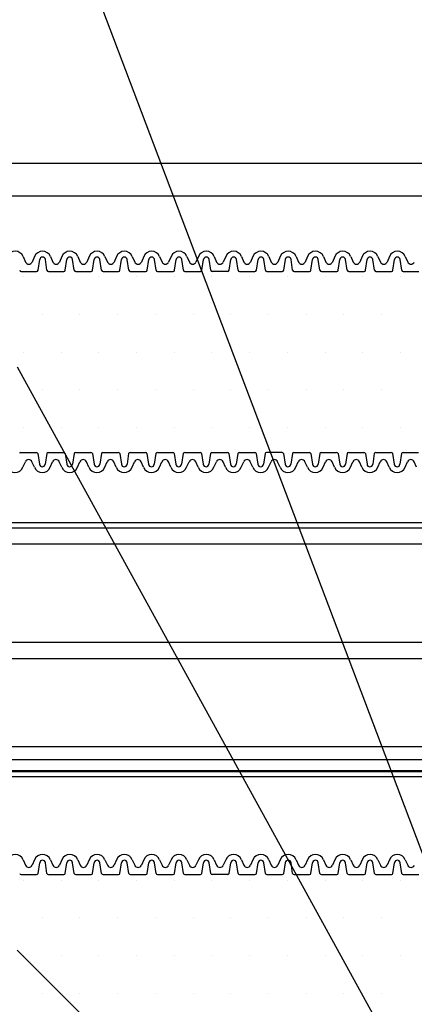
# Model space of a CAD drawing. Extents: x 1143 to 2240, y -4655 to -3311.
# Drawn here: x 1841 to 1880, y -4388 to -4290 of the extents above; entities that cross this region are included whole.
import ezdxf

# ---------------------------------------------------------------- set-up
doc = ezdxf.new("R2010")
doc.units = 0
doc.header["$LTSCALE"] = 2
doc.layers.get('0').update_dxf_attribs({"linetype": 'CONTINUOUS'})
doc.layers.add('1外形線', color=3, linetype='CONTINUOUS')
doc.layers.add('C4', color=3, linetype='CONTINUOUS')

# ---------------------------------------------------------------- blocks, each defined once
blk = doc.blocks.new('*X629')
at = {"color": 0}
for p, q in [((1841.518, -4315.259), (1841.518, -4315.259)), ((1845.268, -4315.259), (1845.268, -4315.259)), ((1849.018, -4315.259), (1849.018, -4315.259)), ((1852.768, -4315.259), (1852.768, -4315.259)), ((1856.518, -4315.259), (1856.518, -4315.259)), ((1860.268, -4315.259), (1860.268, -4315.259)), ((1864.018, -4315.259), (1864.018, -4315.259)), ((1867.768, -4315.259), (1867.768, -4315.259)), ((1871.518, -4315.259), (1871.518, -4315.259)), ((1875.268, -4315.259), (1875.268, -4315.259)), ((1879.018, -4315.259), (1879.018, -4315.259)), ((1843.393, -4319.009), (1843.393, -4319.009)), ((1847.143, -4319.009), (1847.143, -4319.009)), ((1850.893, -4319.009), (1850.893, -4319.009)), ((1854.643, -4319.009), (1854.643, -4319.009)), ((1858.393, -4319.009), (1858.393, -4319.009)), ((1862.143, -4319.009), (1862.143, -4319.009)), ((1865.893, -4319.009), (1865.893, -4319.009)), ((1869.643, -4319.009), (1869.643, -4319.009)), ((1873.393, -4319.009), (1873.393, -4319.009)), ((1877.143, -4319.009), (1877.143, -4319.009)), ((1841.518, -4322.759), (1841.518, -4322.759)), ((1845.268, -4322.759), (1845.268, -4322.759)), ((1849.018, -4322.759), (1849.018, -4322.759)), ((1852.768, -4322.759), (1852.768, -4322.759)), ((1856.518, -4322.759), (1856.518, -4322.759)), ((1860.268, -4322.759), (1860.268, -4322.759)), ((1864.018, -4322.759), (1864.018, -4322.759)), ((1867.768, -4322.759), (1867.768, -4322.759)), ((1871.518, -4322.759), (1871.518, -4322.759)), ((1875.268, -4322.759), (1875.268, -4322.759)), ((1879.018, -4322.759), (1879.018, -4322.759)), ((1843.393, -4326.509), (1843.393, -4326.509)), ((1847.143, -4326.509), (1847.143, -4326.509)), ((1850.893, -4326.509), (1850.893, -4326.509)), ((1854.643, -4326.509), (1854.643, -4326.509)), ((1858.393, -4326.509), (1858.393, -4326.509)), ((1862.143, -4326.509), (1862.143, -4326.509)), ((1865.893, -4326.509), (1865.893, -4326.509)), ((1869.643, -4326.509), (1869.643, -4326.509)), ((1873.393, -4326.509), (1873.393, -4326.509)), ((1877.143, -4326.509), (1877.143, -4326.509)), ((1841.518, -4330.259), (1841.518, -4330.259)), ((1845.268, -4330.259), (1845.268, -4330.259)), ((1849.018, -4330.259), (1849.018, -4330.259)), ((1852.768, -4330.259), (1852.768, -4330.259)), ((1856.518, -4330.259), (1856.518, -4330.259)), ((1860.268, -4330.259), (1860.268, -4330.259)), ((1864.018, -4330.259), (1864.018, -4330.259)), ((1867.768, -4330.259), (1867.768, -4330.259)), ((1871.518, -4330.259), (1871.518, -4330.259)), ((1875.268, -4330.259), (1875.268, -4330.259)), ((1879.018, -4330.259), (1879.018, -4330.259)), ((1843.393, -4334.009), (1843.393, -4334.009)), ((1873.393, -4334.009), (1873.393, -4334.009)), ((1841.518, -4375.259), (1841.518, -4375.259)), ((1845.268, -4375.259), (1845.268, -4375.259)), ((1849.018, -4375.259), (1849.018, -4375.259)), ((1852.768, -4375.259), (1852.768, -4375.259)), ((1856.518, -4375.259), (1856.518, -4375.259)), ((1860.268, -4375.259), (1860.268, -4375.259)), ((1864.018, -4375.259), (1864.018, -4375.259)), ((1867.768, -4375.259), (1867.768, -4375.259)), ((1871.518, -4375.259), (1871.518, -4375.259)), ((1875.268, -4375.259), (1875.268, -4375.259)), ((1879.018, -4375.259), (1879.018, -4375.259)), ((1843.393, -4379.009), (1843.393, -4379.009)), ((1847.143, -4379.009), (1847.143, -4379.009)), ((1850.893, -4379.009), (1850.893, -4379.009)), ((1854.643, -4379.009), (1854.643, -4379.009)), ((1858.393, -4379.009), (1858.393, -4379.009)), ((1862.143, -4379.009), (1862.143, -4379.009)), ((1865.893, -4379.009), (1865.893, -4379.009)), ((1869.643, -4379.009), (1869.643, -4379.009)), ((1873.393, -4379.009), (1873.393, -4379.009)), ((1877.143, -4379.009), (1877.143, -4379.009)), ((1841.518, -4382.759), (1841.518, -4382.759)), ((1845.268, -4382.759), (1845.268, -4382.759)), ((1849.018, -4382.759), (1849.018, -4382.759)), ((1852.768, -4382.759), (1852.768, -4382.759)), ((1856.518, -4382.759), (1856.518, -4382.759)), ((1860.268, -4382.759), (1860.268, -4382.759)), ((1864.018, -4382.759), (1864.018, -4382.759)), ((1867.768, -4382.759), (1867.768, -4382.759)), ((1871.518, -4382.759), (1871.518, -4382.759)), ((1875.268, -4382.759), (1875.268, -4382.759)), ((1879.018, -4382.759), (1879.018, -4382.759)), ((1843.393, -4386.509), (1843.393, -4386.509)), ((1847.143, -4386.509), (1847.143, -4386.509)), ((1850.893, -4386.509), (1850.893, -4386.509)), ((1854.643, -4386.509), (1854.643, -4386.509)), ((1858.393, -4386.509), (1858.393, -4386.509)), ((1862.143, -4386.509), (1862.143, -4386.509)), ((1865.893, -4386.509), (1865.893, -4386.509)), ((1869.643, -4386.509), (1869.643, -4386.509)), ((1873.393, -4386.509), (1873.393, -4386.509)), ((1877.143, -4386.509), (1877.143, -4386.509))]:
    blk.add_line(p, q, dxfattribs=at)

msp = doc.modelspace()

# ---------------------------------------------------------------- linework, layer by layer
at = {"color": 7}
for p, q in [((1911.604, -4452.925), (1840.893, -4266.216)), ((1840.893, -4324.216), (1911.604, -4452.925)), ((1840.893, -4382.215), (1911.604, -4452.925))]:
    msp.add_line(p, q, dxfattribs=at)
at = {"color": 0}
for p, q in [((1710.893, -4303.965), (1970.893, -4303.965)), ((1710.893, -4307.215), (1970.893, -4307.215)), ((1710.893, -4339.707), (1970.893, -4339.707)), ((1710.893, -4340.207), (1970.893, -4340.207)), ((1710.893, -4341.807), (1970.893, -4341.807)), ((1710.893, -4351.606), (1970.893, -4351.606)), ((1710.893, -4353.207), (1970.893, -4353.207)), ((1710.893, -4361.963), (1970.893, -4361.963)), ((1710.893, -4363.253), (1970.893, -4363.253)), ((1710.893, -4364.37), (1970.893, -4364.37)), ((1710.893, -4364.465), (1970.893, -4364.465)), ((1710.893, -4364.965), (1970.893, -4364.965))]:
    msp.add_line(p, q, dxfattribs=at)
at = {"color": 0, "linetype": 'CONTINUOUS'}
for p, q in [((1842.677, -4334.027), (1842.677, -4334.027)), ((1867.677, -4334.027), (1867.677, -4334.027))]:
    msp.add_line(p, q, dxfattribs=at)
at = {"layer": '1外形線', "color": 0}
for p, q in [((1841.488, -4313.228), (1841.733, -4313.787)), ((1842.632, -4313.228), (1842.387, -4313.787)), ((1842.971, -4314.594), (1843.135, -4313.527)), ((1843.863, -4314.594), (1843.699, -4313.527)), ((1844.202, -4313.228), (1844.447, -4313.787)), ((1845.346, -4313.228), (1845.101, -4313.787)), ((1845.685, -4314.594), (1845.848, -4313.53)), ((1846.577, -4314.594), (1846.413, -4313.527)), ((1846.916, -4313.228), (1847.161, -4313.787)), ((1848.06, -4313.228), (1847.815, -4313.787)), ((1848.4, -4314.594), (1848.563, -4313.527)), ((1849.291, -4314.594), (1849.128, -4313.527)), ((1849.63, -4313.228), (1849.875, -4313.787)), ((1850.775, -4313.228), (1850.53, -4313.787)), ((1851.114, -4314.594), (1851.277, -4313.527)), ((1852.005, -4314.594), (1851.842, -4313.527)), ((1852.345, -4313.228), (1852.59, -4313.787)), ((1853.489, -4313.228), (1853.244, -4313.787)), ((1853.828, -4314.594), (1853.991, -4313.53)), ((1854.72, -4314.594), (1854.556, -4313.527)), ((1855.059, -4313.228), (1855.304, -4313.787)), ((1856.203, -4313.228), (1855.958, -4313.787)), ((1856.543, -4314.594), (1856.706, -4313.527)), ((1857.434, -4314.594), (1857.27, -4313.527)), ((1857.773, -4313.228), (1858.018, -4313.787)), ((1858.917, -4313.228), (1858.672, -4313.787)), ((1859.257, -4314.594), (1859.42, -4313.527)), ((1860.148, -4314.594), (1859.985, -4313.527)), ((1860.488, -4313.228), (1860.733, -4313.787)), ((1861.632, -4313.228), (1861.387, -4313.787)), ((1861.632, -4313.228), (1861.387, -4313.787)), ((1861.971, -4314.594), (1862.134, -4313.53)), ((1862.863, -4314.594), (1862.699, -4313.527)), ((1863.202, -4313.228), (1863.447, -4313.787)), ((1864.346, -4313.228), (1864.101, -4313.787)), ((1864.685, -4314.594), (1864.849, -4313.527)), ((1865.577, -4314.594), (1865.413, -4313.527)), ((1865.916, -4313.228), (1866.161, -4313.787)), ((1867.06, -4313.228), (1866.815, -4313.787)), ((1867.4, -4314.594), (1867.563, -4313.53)), ((1868.291, -4314.594), (1868.128, -4313.527)), ((1868.63, -4313.228), (1868.875, -4313.787)), ((1869.775, -4313.228), (1869.53, -4313.787)), ((1870.114, -4314.594), (1870.277, -4313.527)), ((1871.005, -4314.594), (1870.842, -4313.527)), ((1871.345, -4313.228), (1871.59, -4313.787)), ((1872.489, -4313.228), (1872.244, -4313.787)), ((1872.828, -4314.594), (1872.992, -4313.527)), ((1873.72, -4314.594), (1873.556, -4313.527)), ((1874.059, -4313.228), (1874.304, -4313.787)), ((1875.203, -4313.228), (1874.958, -4313.787)), ((1875.543, -4314.594), (1875.706, -4313.53)), ((1876.434, -4314.594), (1876.27, -4313.527)), ((1876.773, -4313.228), (1877.018, -4313.787)), ((1877.917, -4313.228), (1877.672, -4313.787)), ((1878.257, -4314.594), (1878.42, -4313.527)), ((1879.148, -4314.594), (1878.985, -4313.527)), ((1879.488, -4313.228), (1879.733, -4313.787)), ((1841.289, -4314.715), (1842.83, -4314.715)), ((1844.004, -4314.715), (1845.544, -4314.715)), ((1846.718, -4314.715), (1848.258, -4314.715)), ((1849.432, -4314.715), (1850.973, -4314.715)), ((1852.147, -4314.715), (1853.687, -4314.715)), ((1854.861, -4314.715), (1856.401, -4314.715)), ((1857.575, -4314.715), (1859.116, -4314.715)), ((1861.83, -4314.715), (1860.289, -4314.715)), ((1863.004, -4314.715), (1864.544, -4314.715)), ((1865.718, -4314.715), (1867.258, -4314.715)), ((1868.432, -4314.715), (1869.973, -4314.715)), ((1871.147, -4314.715), (1872.687, -4314.715)), ((1873.861, -4314.715), (1874.631, -4314.715)), ((1874.631, -4314.715), (1875.401, -4314.715)), ((1876.575, -4314.715), (1878.116, -4314.715)), ((1879.289, -4314.715), (1880.83, -4314.715)), ((1841.268, -4332.717), (1842.808, -4332.717)), ((1842.949, -4332.839), (1843.113, -4333.905)), ((1843.841, -4332.839), (1843.677, -4333.905)), ((1843.982, -4332.717), (1845.522, -4332.717)), ((1845.664, -4332.839), (1845.827, -4333.905)), ((1846.555, -4332.839), (1846.391, -4333.905)), ((1846.696, -4332.717), (1848.237, -4332.717)), ((1848.378, -4332.839), (1848.541, -4333.905)), ((1849.269, -4332.839), (1849.106, -4333.905)), ((1849.41, -4332.717), (1850.951, -4332.717)), ((1851.092, -4332.839), (1851.255, -4333.902)), ((1851.983, -4332.839), (1851.82, -4333.905)), ((1852.125, -4332.717), (1853.665, -4332.717)), ((1853.806, -4332.839), (1853.97, -4333.905)), ((1854.698, -4332.839), (1854.534, -4333.905)), ((1854.839, -4332.717), (1856.379, -4332.717)), ((1856.521, -4332.839), (1856.684, -4333.905)), ((1857.412, -4332.839), (1857.249, -4333.905)), ((1857.553, -4332.717), (1859.094, -4332.717)), ((1859.235, -4332.839), (1859.398, -4333.902)), ((1860.126, -4332.839), (1859.963, -4333.905)), ((1860.268, -4332.717), (1861.808, -4332.717)), ((1861.949, -4332.839), (1862.113, -4333.905)), ((1862.841, -4332.839), (1862.677, -4333.905)), ((1862.982, -4332.717), (1864.522, -4332.717)), ((1864.664, -4332.839), (1864.827, -4333.905)), ((1865.555, -4332.839), (1865.391, -4333.905)), ((1867.237, -4332.717), (1865.696, -4332.717)), ((1867.378, -4332.839), (1867.541, -4333.902)), ((1868.269, -4332.839), (1868.106, -4333.905)), ((1868.41, -4332.717), (1869.951, -4332.717)), ((1870.092, -4332.839), (1870.256, -4333.905)), ((1870.983, -4332.839), (1870.82, -4333.905)), ((1871.125, -4332.717), (1872.665, -4332.717)), ((1872.806, -4332.839), (1872.969, -4333.902)), ((1873.698, -4332.839), (1873.534, -4333.905)), ((1873.839, -4332.717), (1875.379, -4332.717)), ((1875.521, -4332.839), (1875.684, -4333.905)), ((1876.412, -4332.839), (1876.249, -4333.905)), ((1876.553, -4332.717), (1878.094, -4332.717)), ((1878.235, -4332.839), (1878.398, -4333.905)), ((1879.126, -4332.839), (1878.963, -4333.905)), ((1879.268, -4332.717), (1880.038, -4332.717)), ((1880.038, -4332.717), (1880.808, -4332.717)), ((1841.466, -4334.204), (1841.711, -4333.646)), ((1842.61, -4334.204), (1842.365, -4333.646)), ((1844.18, -4334.204), (1844.425, -4333.646)), ((1845.324, -4334.204), (1845.079, -4333.646)), ((1846.894, -4334.204), (1847.139, -4333.646)), ((1848.038, -4334.204), (1847.793, -4333.646)), ((1849.609, -4334.204), (1849.854, -4333.646)), ((1850.753, -4334.204), (1850.508, -4333.646)), ((1852.323, -4334.204), (1852.568, -4333.646)), ((1853.467, -4334.204), (1853.222, -4333.646)), ((1855.037, -4334.204), (1855.282, -4333.646)), ((1856.181, -4334.204), (1855.936, -4333.646)), ((1857.751, -4334.204), (1857.996, -4333.646)), ((1858.896, -4334.204), (1858.651, -4333.646)), ((1860.466, -4334.204), (1860.711, -4333.646)), ((1861.61, -4334.204), (1861.365, -4333.646)), ((1863.18, -4334.204), (1863.425, -4333.646)), ((1864.324, -4334.204), (1864.079, -4333.646)), ((1865.894, -4334.204), (1866.139, -4333.646)), ((1867.038, -4334.204), (1866.793, -4333.646)), ((1867.038, -4334.204), (1866.793, -4333.646)), ((1868.609, -4334.204), (1868.854, -4333.646)), ((1869.753, -4334.204), (1869.508, -4333.646)), ((1871.323, -4334.204), (1871.568, -4333.646)), ((1872.467, -4334.204), (1872.222, -4333.646)), ((1874.037, -4334.204), (1874.282, -4333.646)), ((1875.181, -4334.204), (1874.936, -4333.646)), ((1876.751, -4334.204), (1876.996, -4333.646)), ((1877.896, -4334.204), (1877.651, -4333.646)), ((1879.466, -4334.204), (1879.711, -4333.646)), ((1880.61, -4334.204), (1880.365, -4333.646)), ((1841.488, -4373.228), (1841.733, -4373.787)), ((1842.632, -4373.228), (1842.387, -4373.787)), ((1844.202, -4373.228), (1844.447, -4373.787)), ((1845.346, -4373.228), (1845.101, -4373.787)), ((1846.916, -4373.228), (1847.161, -4373.787)), ((1848.06, -4373.228), (1847.815, -4373.787)), ((1849.63, -4373.228), (1849.875, -4373.787)), ((1850.775, -4373.228), (1850.53, -4373.787)), ((1852.345, -4373.228), (1852.59, -4373.787)), ((1853.489, -4373.228), (1853.244, -4373.787)), ((1855.059, -4373.228), (1855.304, -4373.787)), ((1856.203, -4373.228), (1855.958, -4373.787)), ((1857.773, -4373.228), (1858.018, -4373.787)), ((1858.917, -4373.228), (1858.672, -4373.787)), ((1860.488, -4373.228), (1860.733, -4373.787)), ((1861.632, -4373.228), (1861.387, -4373.787)), ((1861.632, -4373.228), (1861.387, -4373.787)), ((1863.202, -4373.228), (1863.447, -4373.787)), ((1864.346, -4373.228), (1864.101, -4373.787)), ((1865.916, -4373.228), (1866.161, -4373.787)), ((1867.06, -4373.228), (1866.815, -4373.787)), ((1868.63, -4373.228), (1868.875, -4373.787)), ((1869.775, -4373.228), (1869.53, -4373.787)), ((1871.345, -4373.228), (1871.59, -4373.787)), ((1872.489, -4373.228), (1872.244, -4373.787)), ((1874.059, -4373.228), (1874.304, -4373.787)), ((1875.203, -4373.228), (1874.958, -4373.787)), ((1876.773, -4373.228), (1877.018, -4373.787)), ((1877.917, -4373.228), (1877.672, -4373.787)), ((1879.488, -4373.228), (1879.733, -4373.787)), ((1842.971, -4374.594), (1843.135, -4373.527)), ((1843.863, -4374.594), (1843.699, -4373.527)), ((1845.685, -4374.594), (1845.848, -4373.53)), ((1846.577, -4374.594), (1846.413, -4373.527)), ((1848.4, -4374.594), (1848.563, -4373.527)), ((1849.291, -4374.594), (1849.128, -4373.527)), ((1851.114, -4374.594), (1851.277, -4373.527)), ((1852.005, -4374.594), (1851.842, -4373.527)), ((1853.828, -4374.594), (1853.991, -4373.53)), ((1854.72, -4374.594), (1854.556, -4373.527)), ((1856.543, -4374.594), (1856.706, -4373.527)), ((1857.434, -4374.594), (1857.27, -4373.527)), ((1859.257, -4374.594), (1859.42, -4373.527)), ((1860.148, -4374.594), (1859.985, -4373.527)), ((1861.971, -4374.594), (1862.134, -4373.53)), ((1862.863, -4374.594), (1862.699, -4373.527)), ((1864.685, -4374.594), (1864.849, -4373.527)), ((1865.577, -4374.594), (1865.413, -4373.527)), ((1867.4, -4374.594), (1867.563, -4373.53)), ((1868.291, -4374.594), (1868.128, -4373.527)), ((1870.114, -4374.594), (1870.277, -4373.527)), ((1871.005, -4374.594), (1870.842, -4373.527)), ((1872.828, -4374.594), (1872.992, -4373.527)), ((1873.72, -4374.594), (1873.556, -4373.527)), ((1875.543, -4374.594), (1875.706, -4373.53)), ((1876.434, -4374.594), (1876.27, -4373.527)), ((1878.257, -4374.594), (1878.42, -4373.527)), ((1879.148, -4374.594), (1878.985, -4373.527)), ((1841.289, -4374.715), (1842.83, -4374.715)), ((1844.004, -4374.715), (1845.544, -4374.715)), ((1846.718, -4374.715), (1848.258, -4374.715)), ((1849.432, -4374.715), (1850.973, -4374.715)), ((1852.147, -4374.715), (1853.687, -4374.715)), ((1854.861, -4374.715), (1856.401, -4374.715)), ((1857.575, -4374.715), (1859.116, -4374.715)), ((1861.83, -4374.715), (1860.289, -4374.715)), ((1863.004, -4374.715), (1864.544, -4374.715)), ((1865.718, -4374.715), (1867.258, -4374.715)), ((1868.432, -4374.715), (1869.973, -4374.715)), ((1871.147, -4374.715), (1872.687, -4374.715)), ((1873.861, -4374.715), (1874.631, -4374.715)), ((1874.631, -4374.715), (1875.401, -4374.715)), ((1876.575, -4374.715), (1878.116, -4374.715)), ((1879.289, -4374.715), (1880.83, -4374.715))]:
    msp.add_line(p, q, dxfattribs=at)
for centre, radius, start, end in [((1840.703, -4313.572), 0.857, 23.67079, 156.32921), ((1843.417, -4313.572), 0.857, 23.67079, 156.32921), ((1846.131, -4313.572), 0.857, 23.67079, 156.32921), ((1848.845, -4313.572), 0.857, 23.67079, 156.32921), ((1851.56, -4313.572), 0.857, 23.67079, 156.32921), ((1854.274, -4313.572), 0.857, 23.67079, 156.32921), ((1856.988, -4313.572), 0.857, 23.67079, 156.32921), ((1859.703, -4313.572), 0.857, 23.67079, 156.32921), ((1862.417, -4313.572), 0.857, 23.67079, 156.32921), ((1865.131, -4313.572), 0.857, 23.67079, 156.32921), ((1867.845, -4313.572), 0.857, 23.67079, 156.32921), ((1870.56, -4313.572), 0.857, 23.67079, 156.32921), ((1873.274, -4313.572), 0.857, 23.67079, 156.32921), ((1875.988, -4313.572), 0.857, 23.67079, 156.32921), ((1878.703, -4313.572), 0.857, 23.67079, 156.32921), ((1843.417, -4313.572), 0.286, 8.44537, 171.55463), ((1846.131, -4313.572), 0.286, 8.44537, 171.55463), ((1848.845, -4313.572), 0.286, 8.44537, 171.55463), ((1851.56, -4313.572), 0.286, 8.44537, 171.55463), ((1854.274, -4313.572), 0.286, 8.44537, 171.55463), ((1856.988, -4313.572), 0.286, 8.44537, 171.55463), ((1859.703, -4313.572), 0.286, 8.44537, 171.55463), ((1862.417, -4313.572), 0.286, 8.44537, 171.55463), ((1865.131, -4313.572), 0.286, 8.44537, 171.55463), ((1867.845, -4313.572), 0.286, 8.44537, 171.55463), ((1870.56, -4313.572), 0.286, 8.44537, 171.55463), ((1873.274, -4313.572), 0.286, 8.44537, 171.55463), ((1875.988, -4313.572), 0.286, 8.44537, 171.55463), ((1878.703, -4313.572), 0.286, 8.44537, 171.55463), ((1841.289, -4314.572), 0.143, 188.71733, 270), ((1842.06, -4313.643), 0.357, 203.67079, 336.32921), ((1842.83, -4314.572), 0.143, 270, 351.28267), ((1844.004, -4314.572), 0.143, 188.71733, 270), ((1844.774, -4313.643), 0.357, 203.67079, 336.32921), ((1845.544, -4314.572), 0.143, 270, 351.28267), ((1846.718, -4314.572), 0.143, 188.71733, 270), ((1847.488, -4313.643), 0.357, 203.67079, 336.32921), ((1848.258, -4314.572), 0.143, 270, 351.28267), ((1849.432, -4314.572), 0.143, 188.71733, 270), ((1850.203, -4313.643), 0.357, 203.67079, 336.32921), ((1850.973, -4314.572), 0.143, 270, 351.28267), ((1852.147, -4314.572), 0.143, 188.71733, 270), ((1852.917, -4313.643), 0.357, 203.67079, 336.32921), ((1853.687, -4314.572), 0.143, 270, 351.28267), ((1854.861, -4314.572), 0.143, 188.71733, 270), ((1855.631, -4313.643), 0.357, 203.67079, 336.32921), ((1856.401, -4314.572), 0.143, 270, 351.28267), ((1857.575, -4314.572), 0.143, 188.71733, 270), ((1858.345, -4313.643), 0.357, 203.67079, 336.32921), ((1859.116, -4314.572), 0.143, 270, 351.28267), ((1860.289, -4314.572), 0.143, 188.71733, 270), ((1861.06, -4313.643), 0.357, 203.67079, 336.32921), ((1861.06, -4313.643), 0.357, 270, 336.32921), ((1861.83, -4314.572), 0.143, 270, 351.28267), ((1863.004, -4314.572), 0.143, 188.71733, 270), ((1863.774, -4313.643), 0.357, 203.67079, 336.32921), ((1864.544, -4314.572), 0.143, 270, 351.28267), ((1865.718, -4314.572), 0.143, 188.71733, 270), ((1866.488, -4313.643), 0.357, 203.67079, 336.32921), ((1867.258, -4314.572), 0.143, 270, 351.28267), ((1868.432, -4314.572), 0.143, 188.71733, 270), ((1869.203, -4313.643), 0.357, 203.67079, 336.32921), ((1869.973, -4314.572), 0.143, 270, 351.28267), ((1871.147, -4314.572), 0.143, 188.71733, 270), ((1871.917, -4313.643), 0.357, 203.67079, 336.32921), ((1872.687, -4314.572), 0.143, 270, 351.28267), ((1873.861, -4314.572), 0.143, 188.71733, 270), ((1874.631, -4313.643), 0.357, 203.67079, 270), ((1874.631, -4313.643), 0.357, 270, 336.32921), ((1875.401, -4314.572), 0.143, 270, 351.28267), ((1876.575, -4314.572), 0.143, 188.71733, 270), ((1877.345, -4313.643), 0.357, 203.67079, 336.32921), ((1878.116, -4314.572), 0.143, 270, 351.28267), ((1879.289, -4314.572), 0.143, 188.71733, 270), ((1880.06, -4313.643), 0.357, 203.67079, 336.32921), ((1841.268, -4332.86), 0.143, 90, 171.28267), ((1842.808, -4332.86), 0.143, 8.71733, 90), ((1843.982, -4332.86), 0.143, 90, 171.28267), ((1845.522, -4332.86), 0.143, 8.71733, 90), ((1846.696, -4332.86), 0.143, 90, 171.28267), ((1848.237, -4332.86), 0.143, 8.71733, 90), ((1849.41, -4332.86), 0.143, 90, 171.28267), ((1850.951, -4332.86), 0.143, 8.71733, 90), ((1852.125, -4332.86), 0.143, 90, 171.28267), ((1853.665, -4332.86), 0.143, 8.71733, 90), ((1854.839, -4332.86), 0.143, 90, 171.28267), ((1856.379, -4332.86), 0.143, 8.71733, 90), ((1857.553, -4332.86), 0.143, 90, 171.28267), ((1859.094, -4332.86), 0.143, 8.71733, 90), ((1860.268, -4332.86), 0.143, 90, 171.28267), ((1861.808, -4332.86), 0.143, 8.71733, 90), ((1862.982, -4332.86), 0.143, 90, 171.28267), ((1864.522, -4332.86), 0.143, 8.71733, 90), ((1865.696, -4332.86), 0.143, 90, 171.28267), ((1867.237, -4332.86), 0.143, 8.71733, 90), ((1868.41, -4332.86), 0.143, 90, 171.28267), ((1869.951, -4332.86), 0.143, 8.71733, 90), ((1871.125, -4332.86), 0.143, 90, 171.28267), ((1872.665, -4332.86), 0.143, 8.71733, 90), ((1873.839, -4332.86), 0.143, 90, 171.28267), ((1875.379, -4332.86), 0.143, 8.71733, 90), ((1876.553, -4332.86), 0.143, 90, 171.28267), ((1878.094, -4332.86), 0.143, 8.71733, 90), ((1879.268, -4332.86), 0.143, 90, 171.28267), ((1840.681, -4333.86), 0.857, 203.67079, 336.32921), ((1842.038, -4333.789), 0.357, 23.67079, 156.32921), ((1843.395, -4333.86), 0.857, 203.67079, 336.32921), ((1843.395, -4333.86), 0.286, 188.44537, 351.55463), ((1844.752, -4333.789), 0.357, 23.67079, 156.32921), ((1846.109, -4333.86), 0.857, 203.67079, 336.32921), ((1846.109, -4333.86), 0.286, 188.44537, 351.55463), ((1847.466, -4333.789), 0.357, 23.67079, 156.32921), ((1848.824, -4333.86), 0.857, 203.67079, 336.32921), ((1848.824, -4333.86), 0.286, 188.44537, 351.55463), ((1850.181, -4333.789), 0.357, 23.67079, 156.32921), ((1851.538, -4333.86), 0.857, 203.67079, 336.32921), ((1851.538, -4333.86), 0.286, 188.44537, 351.55463), ((1852.895, -4333.789), 0.357, 23.67079, 156.32921), ((1854.252, -4333.86), 0.857, 203.67079, 336.32921), ((1854.252, -4333.86), 0.286, 188.44537, 351.55463), ((1855.609, -4333.789), 0.357, 23.67079, 156.32921), ((1856.966, -4333.86), 0.857, 203.67079, 336.32921), ((1856.966, -4333.86), 0.286, 188.44537, 351.55463), ((1858.324, -4333.789), 0.357, 23.67079, 156.32921), ((1859.681, -4333.86), 0.857, 203.67079, 336.32921), ((1859.681, -4333.86), 0.286, 188.44537, 351.55463), ((1861.038, -4333.789), 0.357, 23.67079, 156.32921), ((1862.395, -4333.86), 0.857, 203.67079, 336.32921), ((1862.395, -4333.86), 0.286, 188.44537, 351.55463), ((1863.752, -4333.789), 0.357, 23.67079, 156.32921), ((1865.109, -4333.86), 0.857, 203.67079, 336.32921), ((1865.109, -4333.86), 0.286, 188.44537, 351.55463), ((1866.466, -4333.789), 0.357, 23.67079, 156.32921), ((1866.466, -4333.789), 0.357, 23.67079, 90), ((1867.824, -4333.86), 0.857, 203.67079, 336.32921), ((1867.824, -4333.86), 0.286, 188.44537, 351.55463), ((1869.181, -4333.789), 0.357, 23.67079, 156.32921), ((1870.538, -4333.86), 0.857, 203.67079, 336.32921), ((1870.538, -4333.86), 0.286, 188.44537, 351.55463), ((1871.895, -4333.789), 0.357, 23.67079, 156.32921), ((1873.252, -4333.86), 0.857, 203.67079, 336.32921), ((1873.252, -4333.86), 0.286, 188.44537, 351.55463), ((1874.609, -4333.789), 0.357, 23.67079, 156.32921), ((1875.966, -4333.86), 0.857, 203.67079, 336.32921), ((1875.966, -4333.86), 0.286, 188.44537, 351.55463), ((1877.324, -4333.789), 0.357, 23.67079, 156.32921), ((1878.681, -4333.86), 0.857, 203.67079, 336.32921), ((1878.681, -4333.86), 0.286, 188.44537, 351.55463), ((1880.038, -4333.789), 0.357, 90, 156.32921), ((1880.038, -4333.789), 0.357, 23.67079, 90), ((1840.703, -4373.572), 0.857, 23.67079, 156.32921), ((1843.417, -4373.572), 0.857, 23.67079, 156.32921), ((1843.417, -4373.572), 0.286, 8.44537, 171.55463), ((1846.131, -4373.572), 0.857, 23.67079, 156.32921), ((1846.131, -4373.572), 0.286, 8.44537, 171.55463), ((1848.845, -4373.572), 0.857, 23.67079, 156.32921), ((1848.845, -4373.572), 0.286, 8.44537, 171.55463), ((1851.56, -4373.572), 0.857, 23.67079, 156.32921), ((1851.56, -4373.572), 0.286, 8.44537, 171.55463), ((1854.274, -4373.572), 0.857, 23.67079, 156.32921), ((1854.274, -4373.572), 0.286, 8.44537, 171.55463), ((1856.988, -4373.572), 0.857, 23.67079, 156.32921), ((1856.988, -4373.572), 0.286, 8.44537, 171.55463), ((1859.703, -4373.572), 0.857, 23.67079, 156.32921), ((1859.703, -4373.572), 0.286, 8.44537, 171.55463), ((1862.417, -4373.572), 0.857, 23.67079, 156.32921), ((1862.417, -4373.572), 0.286, 8.44537, 171.55463), ((1865.131, -4373.572), 0.857, 23.67079, 156.32921), ((1865.131, -4373.572), 0.286, 8.44537, 171.55463), ((1867.845, -4373.572), 0.857, 23.67079, 156.32921), ((1867.845, -4373.572), 0.286, 8.44537, 171.55463), ((1870.56, -4373.572), 0.857, 23.67079, 156.32921), ((1870.56, -4373.572), 0.286, 8.44537, 171.55463), ((1873.274, -4373.572), 0.857, 23.67079, 156.32921), ((1873.274, -4373.572), 0.286, 8.44537, 171.55463), ((1875.988, -4373.572), 0.857, 23.67079, 156.32921), ((1875.988, -4373.572), 0.286, 8.44537, 171.55463), ((1878.703, -4373.572), 0.857, 23.67079, 156.32921), ((1878.703, -4373.572), 0.286, 8.44537, 171.55463), ((1842.06, -4373.643), 0.357, 203.67079, 336.32921), ((1844.774, -4373.643), 0.357, 203.67079, 336.32921), ((1847.488, -4373.643), 0.357, 203.67079, 336.32921), ((1850.203, -4373.643), 0.357, 203.67079, 336.32921), ((1852.917, -4373.643), 0.357, 203.67079, 336.32921), ((1855.631, -4373.643), 0.357, 203.67079, 336.32921), ((1858.345, -4373.643), 0.357, 203.67079, 336.32921), ((1861.06, -4373.643), 0.357, 203.67079, 336.32921), ((1861.06, -4373.643), 0.357, 270, 336.32921), ((1863.774, -4373.643), 0.357, 203.67079, 336.32921), ((1866.488, -4373.643), 0.357, 203.67079, 336.32921), ((1869.203, -4373.643), 0.357, 203.67079, 336.32921), ((1871.917, -4373.643), 0.357, 203.67079, 336.32921), ((1874.631, -4373.643), 0.357, 203.67079, 270), ((1874.631, -4373.643), 0.357, 270, 336.32921), ((1877.345, -4373.643), 0.357, 203.67079, 336.32921), ((1880.06, -4373.643), 0.357, 203.67079, 336.32921), ((1841.289, -4374.572), 0.143, 188.71733, 270), ((1842.83, -4374.572), 0.143, 270, 351.28267), ((1844.004, -4374.572), 0.143, 188.71733, 270), ((1845.544, -4374.572), 0.143, 270, 351.28267), ((1846.718, -4374.572), 0.143, 188.71733, 270), ((1848.258, -4374.572), 0.143, 270, 351.28267), ((1849.432, -4374.572), 0.143, 188.71733, 270), ((1850.973, -4374.572), 0.143, 270, 351.28267), ((1852.147, -4374.572), 0.143, 188.71733, 270), ((1853.687, -4374.572), 0.143, 270, 351.28267), ((1854.861, -4374.572), 0.143, 188.71733, 270), ((1856.401, -4374.572), 0.143, 270, 351.28267), ((1857.575, -4374.572), 0.143, 188.71733, 270), ((1859.116, -4374.572), 0.143, 270, 351.28267), ((1860.289, -4374.572), 0.143, 188.71733, 270), ((1861.83, -4374.572), 0.143, 270, 351.28267), ((1863.004, -4374.572), 0.143, 188.71733, 270), ((1864.544, -4374.572), 0.143, 270, 351.28267), ((1865.718, -4374.572), 0.143, 188.71733, 270), ((1867.258, -4374.572), 0.143, 270, 351.28267), ((1868.432, -4374.572), 0.143, 188.71733, 270), ((1869.973, -4374.572), 0.143, 270, 351.28267), ((1871.147, -4374.572), 0.143, 188.71733, 270), ((1872.687, -4374.572), 0.143, 270, 351.28267), ((1873.861, -4374.572), 0.143, 188.71733, 270), ((1875.401, -4374.572), 0.143, 270, 351.28267), ((1876.575, -4374.572), 0.143, 188.71733, 270), ((1878.116, -4374.572), 0.143, 270, 351.28267), ((1879.289, -4374.572), 0.143, 188.71733, 270)]:
    msp.add_arc(centre, radius, start, end, dxfattribs=at)
at = {"layer": 'C4', "color": 0, "linetype": 'CONTINUOUS'}
msp.add_line((1864.744, -4374.737), (1864.744, -4374.737), dxfattribs=at)

# ---------------------------------------------------------------- block references
at = {"color": 7, "linetype": 'CONTINUOUS'}
msp.add_blockref('*X629', (0, 0), dxfattribs=at)

doc.saveas('drawing.dxf')
